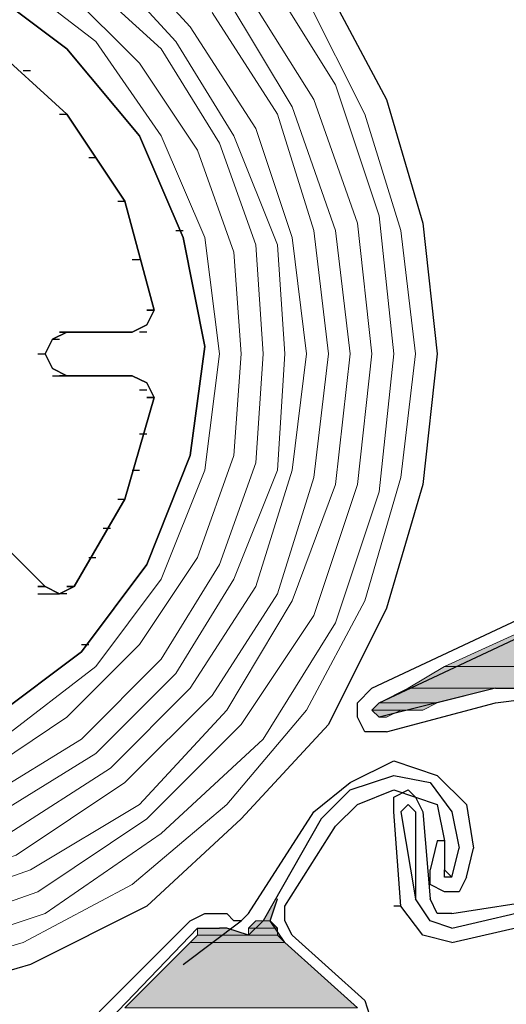
# Model space of a CAD drawing. Units: inches. Extents: x 10 to 2289, y 10 to 832.
# Drawn here: x 195 to 204, y 601 to 620 of the extents above; entities that cross this region are included whole.
import ezdxf

# ---------------------------------------------------------------- set-up
doc = ezdxf.new("R2010")
doc.units = ezdxf.units.IN
doc.header["$MEASUREMENT"] = 0
doc.layers.add('Layer 1', color=7, linetype='Continuous')

# ---------------------------------------------------------------- blocks, each defined once
blk = doc.blocks.new('block 3')
at = {"layer": 'Layer 1', "true_color": 0xffffff}
for points in [[(215.012, 609.076), (211.774, 607.668), (202.765, 607.668)], [(215.012, 609.076), (205.861, 609.076), (202.765, 607.668)], [(211.774, 607.668), (211.211, 607.246), (202.062, 607.246)], [(211.774, 607.668), (202.765, 607.668), (202.062, 607.246)], [(203.75, 607.246), (202.624, 606.964), (201.498, 606.964)], [(203.75, 607.246), (202.062, 607.246), (201.498, 606.964)], [(202.624, 606.964), (202.342, 606.823), (201.357, 606.823)], [(202.624, 606.964), (201.498, 606.964), (201.357, 606.823)], [(201.92, 606.823), (201.357, 606.823), (201.498, 606.683)], [(201.92, 606.823), (201.639, 606.683), (201.498, 606.683)], [(199.527, 603.163), (199.386, 602.741), (199.246, 602.741)], [(199.386, 602.741), (199.527, 602.6), (198.963, 602.6)], [(199.386, 602.741), (199.104, 602.741), (198.963, 602.6)], [(198.542, 602.6), (198.963, 602.46), (197.979, 602.46)], [(198.542, 602.6), (197.979, 602.6), (197.979, 602.46)], [(199.527, 602.6), (199.527, 602.46), (198.963, 602.46)], [(199.527, 602.6), (198.963, 602.6), (198.963, 602.46)], [(199.668, 602.319), (201.075, 601.052), (196.57, 601.052)], [(199.668, 602.319), (197.837, 602.319), (196.57, 601.052)], [(199.527, 602.46), (199.668, 602.319), (197.837, 602.319)], [(199.527, 602.46), (197.979, 602.46), (197.837, 602.319)]]:
    blk.add_hatch(color=7, dxfattribs=at).paths.add_polyline_path(points)
h = blk.add_hatch(color=7, dxfattribs=at)
edge = h.paths.add_edge_path()
edge.add_spline(control_points=[(204.876, 607.246), (204.876, 607.246), (202.062, 607.246), (202.062, 607.246), (202.062, 607.246), (204.876, 607.246), (204.876, 607.246)], knot_values=[0, 0, 0, 0, 1, 1, 1, 2, 2, 2, 2], degree=3, periodic=1)
h = blk.add_hatch(color=7, dxfattribs=at)
edge = h.paths.add_edge_path()
edge.add_spline(control_points=[(202.342, 606.823), (202.342, 606.823), (201.357, 606.823), (201.357, 606.823), (201.357, 606.823), (202.342, 606.823), (202.342, 606.823)], knot_values=[0, 0, 0, 0, 1, 1, 1, 2, 2, 2, 2], degree=3, periodic=1)
h = blk.add_hatch(color=7, dxfattribs=at)
edge = h.paths.add_edge_path()
edge.add_spline(control_points=[(201.639, 606.683), (201.639, 606.683), (201.498, 606.683), (201.498, 606.683), (201.498, 606.683), (201.639, 606.683), (201.639, 606.683)], knot_values=[0, 0, 0, 0, 1, 1, 1, 2, 2, 2, 2], degree=3, periodic=1)
h = blk.add_hatch(color=7, dxfattribs=at)
edge = h.paths.add_edge_path()
edge.add_spline(control_points=[(199.386, 602.741), (199.386, 602.741), (199.104, 602.741), (199.104, 602.741), (199.104, 602.741), (199.386, 602.741), (199.386, 602.741)], knot_values=[0, 0, 0, 0, 1, 1, 1, 2, 2, 2, 2], degree=3, periodic=1)
h = blk.add_hatch(color=7, dxfattribs=at)
edge = h.paths.add_edge_path()
edge.add_spline(control_points=[(198.542, 602.6), (198.542, 602.6), (197.979, 602.6), (197.979, 602.6), (197.979, 602.6), (198.542, 602.6), (198.542, 602.6)], knot_values=[0, 0, 0, 0, 1, 1, 1, 2, 2, 2, 2], degree=3, periodic=1)
h = blk.add_hatch(color=7, dxfattribs=at)
edge = h.paths.add_edge_path()
edge.add_spline(control_points=[(198.542, 602.6), (198.542, 602.6), (197.979, 602.6), (197.979, 602.6), (197.979, 602.6), (198.542, 602.6), (198.542, 602.6)], knot_values=[0, 0, 0, 0, 1, 1, 1, 2, 2, 2, 2], degree=3, periodic=1)
at = {"layer": 'Layer 1', "color": 7, "lineweight": 25, "true_color": 0xffffff}
for points in [[(200.513, 620.758), (201.639, 618.648), (202.342, 616.255), (202.624, 613.721), (202.342, 611.188), (201.639, 608.794), (200.513, 606.542), (198.823, 604.712), (196.993, 603.023), (194.741, 601.896), (192.348, 601.193), (189.813, 600.911), (187.42, 601.193), (185.027, 601.896), (182.775, 603.023), (180.804, 604.712), (179.255, 606.542)], [(191.784, 621.743), (193.755, 620.898), (195.444, 619.631), (196.852, 617.945), (197.696, 615.974), (198.119, 613.862), (197.837, 611.751), (196.993, 609.639), (195.726, 607.95), (194.036, 606.683), (192.066, 605.838), (189.813, 605.557), (187.702, 605.838), (185.73, 606.683), (184.042, 607.95), (182.775, 609.639), (181.931, 611.751), (181.648, 613.862), (182.071, 615.974), (182.916, 617.945), (184.183, 619.631), (186.012, 620.898), (187.984, 621.743)], [(191.784, 621.743), (193.755, 620.898), (195.444, 619.631), (196.852, 617.945), (197.696, 615.974), (198.119, 613.862), (197.837, 611.751), (196.993, 609.639), (195.726, 607.95), (194.036, 606.683), (192.066, 605.838), (189.813, 605.557), (187.702, 605.838), (185.73, 606.683), (184.042, 607.95), (182.775, 609.639), (181.931, 611.751), (181.648, 613.862), (182.071, 615.974), (182.916, 617.945), (184.183, 619.631), (186.012, 620.898), (187.984, 621.743)], [(191.784, 621.743), (193.755, 620.898), (195.444, 619.631), (196.852, 617.945), (197.696, 615.974), (198.119, 613.862), (197.837, 611.751), (196.993, 609.639), (195.726, 607.95), (194.036, 606.683), (192.066, 605.838), (189.813, 605.557), (187.702, 605.838), (185.73, 606.683), (184.042, 607.95), (182.775, 609.639), (181.931, 611.751), (181.648, 613.862), (182.071, 615.974), (182.916, 617.945), (184.183, 619.631), (186.012, 620.898), (187.984, 621.743)], [(191.784, 621.743), (193.755, 620.898), (195.444, 619.631), (196.852, 617.945), (197.696, 615.974), (198.119, 613.862), (197.837, 611.751), (196.993, 609.639), (195.726, 607.95), (194.036, 606.683), (192.066, 605.838), (189.813, 605.557), (187.702, 605.838), (185.73, 606.683), (184.042, 607.95), (182.775, 609.639), (181.931, 611.751), (181.648, 613.862), (182.071, 615.974), (182.916, 617.945), (184.183, 619.631), (186.012, 620.898), (187.984, 621.743)], [(191.784, 621.743), (193.755, 620.898), (195.444, 619.631), (196.852, 617.945), (197.696, 615.974), (198.119, 613.862), (197.837, 611.751), (196.993, 609.639), (195.726, 607.95), (194.036, 606.683), (192.066, 605.838), (189.813, 605.557), (187.702, 605.838), (185.73, 606.683), (184.042, 607.95), (182.775, 609.639), (181.931, 611.751), (181.648, 613.862), (182.071, 615.974), (182.916, 617.945), (184.183, 619.631), (186.012, 620.898), (187.984, 621.743)], [(191.784, 621.743), (193.755, 620.898), (195.444, 619.631), (196.852, 617.945), (197.696, 615.974), (198.119, 613.862), (197.837, 611.751), (196.993, 609.639), (195.726, 607.95), (194.036, 606.683), (192.066, 605.838), (189.813, 605.557), (187.702, 605.838), (185.73, 606.683), (184.042, 607.95), (182.775, 609.639), (181.931, 611.751), (181.648, 613.862), (182.071, 615.974), (182.916, 617.945), (184.183, 619.631), (186.012, 620.898), (187.984, 621.743)], [(191.784, 621.743), (193.755, 620.898), (195.444, 619.631), (196.852, 617.945), (197.696, 615.974), (198.119, 613.862), (197.837, 611.751), (196.993, 609.639), (195.726, 607.95), (194.036, 606.683), (192.066, 605.838), (189.813, 605.557), (187.702, 605.838), (185.73, 606.683), (184.042, 607.95), (182.775, 609.639), (181.931, 611.751), (181.648, 613.862), (182.071, 615.974), (182.916, 617.945), (184.183, 619.631), (186.012, 620.898), (187.984, 621.743)], [(187.984, 621.743), (186.012, 620.898), (184.183, 619.631), (182.916, 617.945), (182.071, 615.974), (181.648, 613.862), (181.931, 611.751), (182.775, 609.639), (184.042, 607.95), (185.73, 606.683), (187.702, 605.838), (189.813, 605.557), (192.066, 605.838), (194.036, 606.683), (195.726, 607.95), (196.993, 609.639), (197.837, 611.751), (198.119, 613.862), (197.696, 615.974), (196.852, 617.945), (195.444, 619.631), (193.755, 620.898), (191.784, 621.743)], [(193.896, 619.772), (195.444, 618.367), (196.57, 616.678), (197.134, 614.566), (196.993, 614.284), (196.711, 614.144), (195.444, 614.144), (195.163, 614.003), (195.022, 613.721), (195.163, 613.44), (195.444, 613.299), (196.711, 613.299), (196.993, 613.158), (197.134, 612.877), (196.57, 610.906), (195.585, 609.217), (195.303, 609.076), (195.022, 609.217), (194.177, 610.062)], [(194.177, 610.062), (195.022, 609.217), (195.303, 609.076), (195.585, 609.217), (196.57, 610.906), (197.134, 612.877), (196.993, 613.158), (196.711, 613.299), (195.444, 613.299), (195.163, 613.44), (195.022, 613.721), (195.163, 614.003), (195.444, 614.144), (196.711, 614.144), (196.993, 614.284), (197.134, 614.566), (196.57, 616.678), (195.444, 618.367), (193.896, 619.772)], [(197.134, 614.566), (196.57, 616.678), (195.444, 618.367), (193.896, 619.772)], [(193.896, 619.772), (195.444, 618.367), (196.57, 616.678), (197.134, 614.566)], [(193.896, 619.772), (195.444, 618.367), (196.57, 616.678), (197.134, 614.566)], [(193.896, 619.772), (195.444, 618.367), (196.57, 616.678), (197.134, 614.566)], [(193.896, 619.772), (195.444, 618.367), (196.57, 616.678), (197.134, 614.566)], [(193.896, 619.772), (195.444, 618.367), (196.57, 616.678), (197.134, 614.566)], [(193.896, 619.772), (195.444, 618.367), (196.57, 616.678), (197.134, 614.566)], [(193.896, 619.772), (195.444, 618.367), (196.57, 616.678), (197.134, 614.566)], [(194.6, 619.212), (194.741, 619.212)], [(195.303, 618.367), (195.444, 618.367)], [(195.867, 617.522), (196.008, 617.522)], [(196.43, 616.678), (196.57, 616.678)], [(197.556, 616.114), (197.696, 616.114)], [(196.711, 615.551), (196.852, 615.551)], [(196.711, 614.144), (196.993, 614.284), (197.134, 614.566)], [(197.134, 614.566), (196.993, 614.284), (196.711, 614.144)], [(197.134, 614.566), (196.993, 614.284), (196.711, 614.144)], [(197.134, 614.566), (196.993, 614.284), (196.711, 614.144)], [(197.134, 614.566), (196.993, 614.284), (196.711, 614.144)], [(197.134, 614.566), (196.993, 614.284), (196.711, 614.144)], [(197.134, 614.566), (196.993, 614.284), (196.711, 614.144)], [(197.134, 614.566), (196.993, 614.284), (196.711, 614.144)], [(197.134, 614.566), (196.993, 614.566)], [(197.134, 614.566), (196.993, 614.566)], [(197.134, 614.566), (196.993, 614.566)], [(196.993, 614.566), (197.134, 614.566)], [(197.134, 614.566), (196.993, 614.566)], [(196.993, 614.566), (197.134, 614.566)], [(196.993, 614.566), (197.134, 614.566)], [(195.444, 613.299), (195.163, 613.44), (195.022, 613.721), (195.163, 614.003), (195.444, 614.144)], [(195.444, 614.144), (195.163, 614.003), (195.022, 613.721), (195.163, 613.44), (195.444, 613.299)], [(195.444, 613.299), (195.163, 613.44), (195.022, 613.721), (195.163, 614.003), (195.444, 614.144)], [(195.444, 613.299), (195.163, 613.44), (195.022, 613.721), (195.163, 614.003), (195.444, 614.144)], [(195.444, 613.299), (195.163, 613.44), (195.022, 613.721), (195.163, 614.003), (195.444, 614.144)], [(195.444, 613.299), (195.163, 613.44), (195.022, 613.721), (195.163, 614.003), (195.444, 614.144)], [(195.444, 613.299), (195.163, 613.44), (195.022, 613.721), (195.163, 614.003), (195.444, 614.144)], [(195.444, 613.299), (195.163, 613.44), (195.022, 613.721), (195.163, 614.003), (195.444, 614.144)], [(195.303, 614.144), (195.444, 614.144)], [(195.444, 614.144), (195.303, 614.144)], [(195.303, 614.144), (195.444, 614.144)], [(195.303, 614.144), (195.444, 614.144)], [(195.444, 614.144), (196.711, 614.144)], [(195.444, 614.144), (196.711, 614.144)], [(196.711, 614.144), (196.57, 614.144)], [(196.711, 614.144), (196.57, 614.144)], [(196.57, 614.144), (196.711, 614.144)], [(196.57, 614.144), (196.711, 614.144)], [(196.993, 614.144), (196.852, 614.144)], [(195.163, 614.003), (195.303, 614.003)], [(194.882, 613.721), (195.022, 613.721)], [(195.163, 613.299), (195.303, 613.299)], [(195.444, 613.299), (195.303, 613.299)], [(195.444, 613.299), (195.303, 613.299)], [(195.303, 613.299), (195.444, 613.299)], [(195.303, 613.299), (195.444, 613.299)], [(196.711, 613.299), (195.444, 613.299)], [(196.711, 613.299), (195.444, 613.299)], [(196.711, 613.299), (196.57, 613.299)], [(196.711, 613.299), (196.57, 613.299)], [(196.711, 613.299), (196.57, 613.299)], [(196.57, 613.299), (196.711, 613.299)], [(196.57, 613.299), (196.711, 613.299)], [(197.134, 612.877), (196.993, 613.158), (196.711, 613.299)], [(196.711, 613.299), (196.993, 613.158), (197.134, 612.877)], [(196.711, 613.299), (196.993, 613.158), (197.134, 612.877)], [(196.711, 613.299), (196.993, 613.158), (197.134, 612.877)], [(196.711, 613.299), (196.993, 613.158), (197.134, 612.877)], [(196.711, 613.299), (196.993, 613.158), (197.134, 612.877)], [(196.711, 613.299), (196.993, 613.158), (197.134, 612.877)], [(196.711, 613.299), (196.993, 613.158), (197.134, 612.877)], [(196.993, 613.018), (196.852, 613.018)], [(195.585, 609.217), (196.57, 610.906), (197.134, 612.877)], [(197.134, 612.877), (196.57, 610.906), (195.585, 609.217)], [(197.134, 612.877), (196.57, 610.906), (195.585, 609.217)], [(197.134, 612.877), (196.57, 610.906), (195.585, 609.217)], [(197.134, 612.877), (196.57, 610.906), (195.585, 609.217)], [(197.134, 612.877), (196.57, 610.906), (195.585, 609.217)], [(197.134, 612.877), (196.57, 610.906), (195.585, 609.217)], [(197.134, 612.877), (196.57, 610.906), (195.585, 609.217)], [(196.993, 612.877), (197.134, 612.877)], [(197.134, 612.877), (196.993, 612.877)], [(197.134, 612.877), (196.993, 612.877)], [(197.134, 612.877), (196.993, 612.877)], [(196.993, 612.877), (197.134, 612.877)], [(196.993, 612.877), (197.134, 612.877)], [(196.852, 612.173), (196.993, 612.173)], [(196.711, 611.469), (196.852, 611.469)], [(201.357, 607.246), (205.861, 609.357), (210.648, 611.188)], [(196.43, 610.906), (196.57, 610.906)], [(201.498, 606.964), (206.002, 609.076), (210.648, 610.906)], [(196.149, 610.343), (196.289, 610.343)], [(194.177, 610.062), (195.022, 609.217)], [(194.177, 610.062), (195.022, 609.217)], [(195.867, 609.78), (196.008, 609.78)], [(195.022, 609.217), (194.882, 609.217)], [(195.022, 609.217), (194.882, 609.217)], [(194.882, 609.217), (195.022, 609.217)], [(194.882, 609.217), (195.022, 609.217)], [(195.022, 609.217), (195.303, 609.076), (195.585, 609.217)], [(195.585, 609.217), (195.303, 609.076), (195.022, 609.217)], [(195.585, 609.217), (195.303, 609.076), (195.022, 609.217)], [(195.585, 609.217), (195.303, 609.076), (195.022, 609.217)], [(195.585, 609.217), (195.303, 609.076), (195.022, 609.217)], [(195.585, 609.217), (195.303, 609.076), (195.022, 609.217)], [(195.585, 609.217), (195.303, 609.076), (195.022, 609.217)], [(195.585, 609.217), (195.303, 609.076), (195.022, 609.217)], [(195.585, 609.217), (195.444, 609.217)], [(195.585, 609.217), (195.444, 609.217)], [(195.585, 609.217), (195.444, 609.217)], [(195.444, 609.217), (195.585, 609.217)], [(195.585, 609.217), (195.444, 609.217)], [(195.444, 609.217), (195.585, 609.217)], [(195.444, 609.217), (195.585, 609.217)], [(194.882, 609.076), (195.022, 609.076)], [(195.022, 609.076), (195.163, 609.076)], [(195.163, 609.076), (195.303, 609.076)], [(195.444, 609.076), (195.303, 609.076)], [(195.726, 608.09), (195.867, 608.09)], [(201.639, 606.401), (201.216, 606.401), (201.075, 606.683), (201.075, 606.964), (201.357, 607.246)], [(203.75, 607.246), (201.498, 606.683)], [(203.75, 607.246), (204.876, 607.246), (205.861, 606.683), (206.425, 605.697), (206.425, 604.571), (205.861, 603.586), (204.735, 603.023)], [(203.75, 606.964), (204.876, 607.105), (205.721, 606.542), (206.284, 605.557)], [(201.498, 606.683), (201.357, 606.823), (201.498, 606.964)], [(201.639, 606.401), (203.75, 606.964)], [(200.23, 604.853), (200.934, 605.416), (201.779, 605.838)], [(201.779, 605.838), (202.624, 605.557), (203.188, 604.993), (203.327, 604.149)], [(200.372, 604.712), (200.934, 605.275), (201.779, 605.557)], [(201.779, 605.557), (202.483, 605.416), (202.906, 604.853), (203.046, 604.149)], [(200.653, 604.571), (201.075, 604.993), (201.779, 605.275)], [(201.92, 603.023), (201.779, 604.853), (201.779, 605.134), (202.062, 605.275)], [(201.779, 605.275), (202.624, 604.993), (202.765, 604.29)], [(202.062, 605.275), (202.201, 605.134), (202.342, 604.853)], [(201.92, 604.853), (202.062, 604.993), (202.201, 604.853)], [(198.963, 602.882), (200.23, 604.853)], [(201.92, 604.853), (202.201, 603.163)], [(202.201, 604.853), (202.201, 603.163)], [(202.342, 604.853), (202.483, 603.163)], [(200.372, 604.712), (199.246, 602.741)], [(199.668, 603.023), (200.653, 604.571)], [(202.765, 604.29), (202.624, 604.29), (202.483, 603.726)], [(202.765, 604.29), (202.765, 603.726)], [(202.906, 603.586), (203.046, 604.149)], [(203.188, 603.586), (203.327, 604.149)], [(203.188, 603.586), (203.046, 603.304), (202.765, 603.304), (202.483, 603.445), (202.483, 603.726)], [(202.906, 603.586), (202.765, 603.726)], [(202.906, 603.586), (202.765, 603.586), (202.765, 603.726)], [(199.668, 602.319), (199.386, 602.741), (199.527, 603.163)], [(202.906, 602.6), (202.483, 602.741), (202.201, 603.163)], [(202.906, 602.882), (202.624, 602.882), (202.483, 603.163)], [(202.906, 602.882), (204.735, 603.163)], [(197.837, 602.741), (198.119, 602.882), (198.542, 602.882)], [(198.542, 602.882), (198.682, 602.741)], [(198.963, 602.882), (198.823, 602.741), (198.682, 602.741)], [(199.808, 602.46), (199.668, 602.741), (199.668, 603.023)], [(201.92, 603.023), (201.779, 603.023)], [(202.906, 602.319), (202.342, 602.46), (201.92, 603.023)], [(202.906, 602.6), (204.735, 603.023)], [(191.222, 595.28), (194.318, 599.222), (197.837, 602.741)], [(197.696, 601.896), (198.823, 602.741)], [(199.246, 602.741), (198.963, 602.46), (198.542, 602.6), (198.401, 602.6)], [(202.906, 602.319), (204.735, 602.741)], [(191.362, 595.28), (194.6, 599.081), (197.979, 602.6)], [(197.979, 602.6), (198.401, 602.6)], [(201.075, 601.052), (199.668, 602.319)], [(201.216, 601.193), (199.808, 602.46)], [(201.216, 601.193), (201.357, 600.77), (201.075, 600.348)]]:
    blk.add_lwpolyline(points, dxfattribs=at)
at = {"layer": 'Layer 1', "color": 7, "lineweight": 13, "true_color": 0xffffff}
for points in [[(200.09, 620.617), (201.216, 618.367), (201.92, 616.114), (202.201, 613.721), (201.92, 611.328), (201.216, 608.935), (200.09, 606.823), (198.542, 604.993), (196.711, 603.445), (194.6, 602.319), (192.207, 601.615), (189.813, 601.333), (187.42, 601.615), (185.168, 602.319), (183.057, 603.445), (181.085, 604.993), (179.537, 606.823)], [(199.246, 621.18), (200.653, 618.931), (201.498, 616.396), (201.779, 613.721), (201.498, 611.047), (200.653, 608.513), (199.246, 606.26), (197.275, 604.43), (195.022, 602.882), (192.488, 602.037), (189.813, 601.756), (187.279, 602.037), (184.745, 602.882), (182.493, 604.43), (180.522, 606.26), (179.114, 608.513)], [(198.823, 620.898), (200.23, 618.648), (201.075, 616.255), (201.357, 613.721), (201.075, 611.188), (200.23, 608.654), (198.823, 606.542), (196.993, 604.712), (194.882, 603.304), (192.488, 602.46), (189.813, 602.178), (187.279, 602.46), (184.886, 603.304), (182.634, 604.712), (180.804, 606.542), (179.537, 608.654)], [(198.542, 620.617), (199.808, 618.508), (200.653, 616.114), (200.934, 613.721), (200.653, 611.188), (199.808, 608.935), (198.542, 606.823), (196.852, 604.993), (194.741, 603.726), (192.348, 602.882), (189.813, 602.6), (187.42, 602.882), (185.027, 603.726), (182.916, 604.993), (181.226, 606.823), (179.818, 608.935)], [(198.26, 620.335), (199.527, 618.367), (200.23, 616.114), (200.513, 613.721), (200.23, 611.328), (199.527, 609.076), (198.26, 607.105), (196.57, 605.416), (194.459, 604.008), (192.207, 603.304), (189.813, 603.023), (187.561, 603.304), (185.168, 604.008), (183.197, 605.416), (181.508, 607.105), (180.241, 609.076)], [(196.289, 621.743), (197.837, 620.054), (199.104, 618.085), (199.808, 615.974), (200.09, 613.721), (199.808, 611.469), (199.104, 609.217), (197.837, 607.246), (196.289, 605.697), (194.318, 604.43), (192.207, 603.726), (189.813, 603.445), (187.561, 603.726), (185.45, 604.43), (183.478, 605.697), (181.79, 607.246), (180.664, 609.217), (179.818, 611.469)], [(196.008, 621.461), (197.556, 619.772), (198.682, 617.945), (199.527, 615.833), (199.668, 613.721), (199.527, 611.469), (198.682, 609.357), (197.556, 607.527), (196.008, 605.979), (194.177, 604.853), (192.066, 604.149), (189.813, 603.867), (187.702, 604.149), (185.591, 604.853), (183.76, 605.979), (182.211, 607.527), (180.945, 609.357), (180.241, 611.469)], [(195.726, 621.039), (197.275, 619.631), (198.401, 617.804), (199.104, 615.833), (199.246, 613.721), (199.104, 611.61), (198.401, 609.639), (197.275, 607.809), (195.726, 606.26), (193.896, 605.134), (191.925, 604.571), (189.813, 604.29), (187.702, 604.571), (185.73, 605.134), (184.042, 606.26), (182.493, 607.809), (181.367, 609.639), (180.664, 611.61), (180.381, 613.721)], [(195.444, 620.758), (196.852, 619.353), (197.979, 617.664), (198.682, 615.692), (198.823, 613.721), (198.682, 611.751), (197.979, 609.78), (196.852, 608.09), (195.444, 606.683), (193.755, 605.557), (191.925, 604.853), (189.813, 604.712), (187.843, 604.853), (186.012, 605.557), (184.183, 606.683), (182.775, 608.09), (181.79, 609.78), (181.085, 611.751), (180.804, 613.721)], [(194.177, 621.18), (196.008, 619.772), (197.275, 617.945), (198.119, 615.974), (198.401, 613.721), (198.119, 611.469), (197.275, 609.357), (196.008, 607.668), (194.177, 606.26), (192.066, 605.416), (189.813, 605.134), (187.702, 605.416), (185.591, 606.26), (183.76, 607.668), (182.352, 609.357), (181.508, 611.469), (181.226, 613.721)]]:
    blk.add_lwpolyline(points, dxfattribs=at)
at = {"layer": 'Layer 1', "lineweight": 0}
for points in [[(215.012, 609.076), (211.774, 607.668), (202.765, 607.668)], [(215.012, 609.076), (205.861, 609.076), (202.765, 607.668)], [(211.774, 607.668), (211.211, 607.246), (202.062, 607.246)], [(211.774, 607.668), (202.765, 607.668), (202.062, 607.246)], [(203.75, 607.246), (202.624, 606.964), (201.498, 606.964)], [(203.75, 607.246), (202.062, 607.246), (201.498, 606.964)], [(204.876, 607.246), (202.062, 607.246)], [(202.624, 606.964), (202.342, 606.823), (201.357, 606.823)], [(202.624, 606.964), (201.498, 606.964), (201.357, 606.823)], [(202.342, 606.823), (201.357, 606.823)], [(201.92, 606.823), (201.357, 606.823), (201.498, 606.683)], [(201.92, 606.823), (201.639, 606.683), (201.498, 606.683)], [(199.527, 603.163), (199.386, 602.741), (199.246, 602.741)], [(199.386, 602.741), (199.527, 602.6), (198.963, 602.6)], [(199.386, 602.741), (199.104, 602.741), (198.963, 602.6)], [(199.386, 602.741), (199.104, 602.741)], [(198.401, 602.6), (198.542, 602.6), (197.979, 602.6)], [(198.401, 602.6), (197.979, 602.6)], [(198.542, 602.6), (198.963, 602.46), (197.979, 602.46)], [(198.542, 602.6), (197.979, 602.6), (197.979, 602.46)], [(198.26, 602.6), (198.401, 602.6), (198.119, 602.6)], [(199.527, 602.6), (199.527, 602.46), (198.963, 602.46)], [(199.527, 602.6), (198.963, 602.6), (198.963, 602.46)], [(199.668, 602.319), (201.075, 601.052), (196.57, 601.052)], [(199.668, 602.319), (197.837, 602.319), (196.57, 601.052)], [(199.527, 602.46), (199.668, 602.319), (197.837, 602.319)], [(199.527, 602.46), (197.979, 602.46), (197.837, 602.319)]]:
    blk.add_lwpolyline(points, dxfattribs=at)
at = {"layer": 'Layer 1', "color": 7, "lineweight": 25, "true_color": 0xffffff}
blk.add_open_spline([(187.984, 621.743), (187.984, 621.743), (186.012, 620.898), (186.012, 620.898), (186.012, 620.898), (184.183, 619.631), (184.183, 619.631), (184.183, 619.631), (182.916, 617.945), (182.916, 617.945), (182.916, 617.945), (182.071, 615.974), (182.071, 615.974), (182.071, 615.974), (181.648, 613.862), (181.648, 613.862), (181.648, 613.862), (181.931, 611.751), (181.931, 611.751), (181.931, 611.751), (182.775, 609.639), (182.775, 609.639), (182.775, 609.639), (184.042, 607.95), (184.042, 607.95), (184.042, 607.95), (185.73, 606.683), (185.73, 606.683), (185.73, 606.683), (187.702, 605.838), (187.702, 605.838), (187.702, 605.838), (189.813, 605.557), (189.813, 605.557), (189.813, 605.557), (192.066, 605.838), (192.066, 605.838), (192.066, 605.838), (194.036, 606.683), (194.036, 606.683), (194.036, 606.683), (195.726, 607.95), (195.726, 607.95), (195.726, 607.95), (196.993, 609.639), (196.993, 609.639), (196.993, 609.639), (197.837, 611.751), (197.837, 611.751), (197.837, 611.751), (198.119, 613.862), (198.119, 613.862), (198.119, 613.862), (197.696, 615.974), (197.696, 615.974), (197.696, 615.974), (196.852, 617.945), (196.852, 617.945), (196.852, 617.945), (195.444, 619.631), (195.444, 619.631), (195.444, 619.631), (193.755, 620.898), (193.755, 620.898), (193.755, 620.898), (191.784, 621.743), (191.784, 621.743), (191.784, 621.743), (193.755, 620.898), (193.755, 620.898), (193.755, 620.898), (195.444, 619.631), (195.444, 619.631), (195.444, 619.631), (196.852, 617.945), (196.852, 617.945), (196.852, 617.945), (197.696, 615.974), (197.696, 615.974), (197.696, 615.974), (198.119, 613.862), (198.119, 613.862), (198.119, 613.862), (197.837, 611.751), (197.837, 611.751), (197.837, 611.751), (196.993, 609.639), (196.993, 609.639), (196.993, 609.639), (195.726, 607.95), (195.726, 607.95), (195.726, 607.95), (194.036, 606.683), (194.036, 606.683), (194.036, 606.683), (192.066, 605.838), (192.066, 605.838), (192.066, 605.838), (189.813, 605.557), (189.813, 605.557), (189.813, 605.557), (187.702, 605.838), (187.702, 605.838), (187.702, 605.838), (185.73, 606.683), (185.73, 606.683), (185.73, 606.683), (184.042, 607.95), (184.042, 607.95), (184.042, 607.95), (182.775, 609.639), (182.775, 609.639), (182.775, 609.639), (181.931, 611.751), (181.931, 611.751), (181.931, 611.751), (181.648, 613.862), (181.648, 613.862), (181.648, 613.862), (182.071, 615.974), (182.071, 615.974), (182.071, 615.974), (182.916, 617.945), (182.916, 617.945), (182.916, 617.945), (184.183, 619.631), (184.183, 619.631), (184.183, 619.631), (186.012, 620.898), (186.012, 620.898), (186.012, 620.898), (187.984, 621.743), (187.984, 621.743)], degree=3, knots=[0, 0, 0, 0, 1, 1, 1, 2, 2, 2, 3, 3, 3, 4, 4, 4, 5, 5, 5, 6, 6, 6, 7, 7, 7, 8, 8, 8, 9, 9, 9, 10, 10, 10, 11, 11, 11, 12, 12, 12, 13, 13, 13, 14, 14, 14, 15, 15, 15, 16, 16, 16, 17, 17, 17, 18, 18, 18, 19, 19, 19, 20, 20, 20, 21, 21, 21, 22, 22, 22, 23, 23, 23, 24, 24, 24, 25, 25, 25, 26, 26, 26, 27, 27, 27, 28, 28, 28, 29, 29, 29, 30, 30, 30, 31, 31, 31, 32, 32, 32, 33, 33, 33, 34, 34, 34, 35, 35, 35, 36, 36, 36, 37, 37, 37, 38, 38, 38, 39, 39, 39, 40, 40, 40, 41, 41, 41, 42, 42, 42, 43, 43, 43, 44, 44, 44, 44], dxfattribs=at)
at = {"layer": 'Layer 1', "lineweight": 0}
for points in [[(204.876, 607.246), (204.876, 607.246), (202.062, 607.246), (202.062, 607.246), (202.062, 607.246), (204.876, 607.246), (204.876, 607.246)], [(202.342, 606.823), (202.342, 606.823), (201.357, 606.823), (201.357, 606.823), (201.357, 606.823), (202.342, 606.823), (202.342, 606.823)], [(201.639, 606.683), (201.639, 606.683), (201.498, 606.683), (201.498, 606.683), (201.498, 606.683), (201.639, 606.683), (201.639, 606.683)], [(199.386, 602.741), (199.386, 602.741), (199.104, 602.741), (199.104, 602.741), (199.104, 602.741), (199.386, 602.741), (199.386, 602.741)], [(198.542, 602.6), (198.542, 602.6), (197.979, 602.6), (197.979, 602.6), (197.979, 602.6), (198.542, 602.6), (198.542, 602.6)], [(198.542, 602.6), (198.542, 602.6), (197.979, 602.6), (197.979, 602.6), (197.979, 602.6), (198.542, 602.6), (198.542, 602.6)]]:
    blk.add_open_spline(points, degree=3, knots=[0, 0, 0, 0, 1, 1, 1, 2, 2, 2, 2], dxfattribs=at)
blk = doc.blocks.new('block 2')
at = {"layer": 'Layer 1'}
blk.add_blockref('block 3', (0, 0), dxfattribs=at)

msp = doc.modelspace()

# ---------------------------------------------------------------- block references
at = {"layer": 'Layer 1'}
msp.add_blockref('block 2', (0, 0), dxfattribs=at)

doc.saveas('drawing.dxf')
